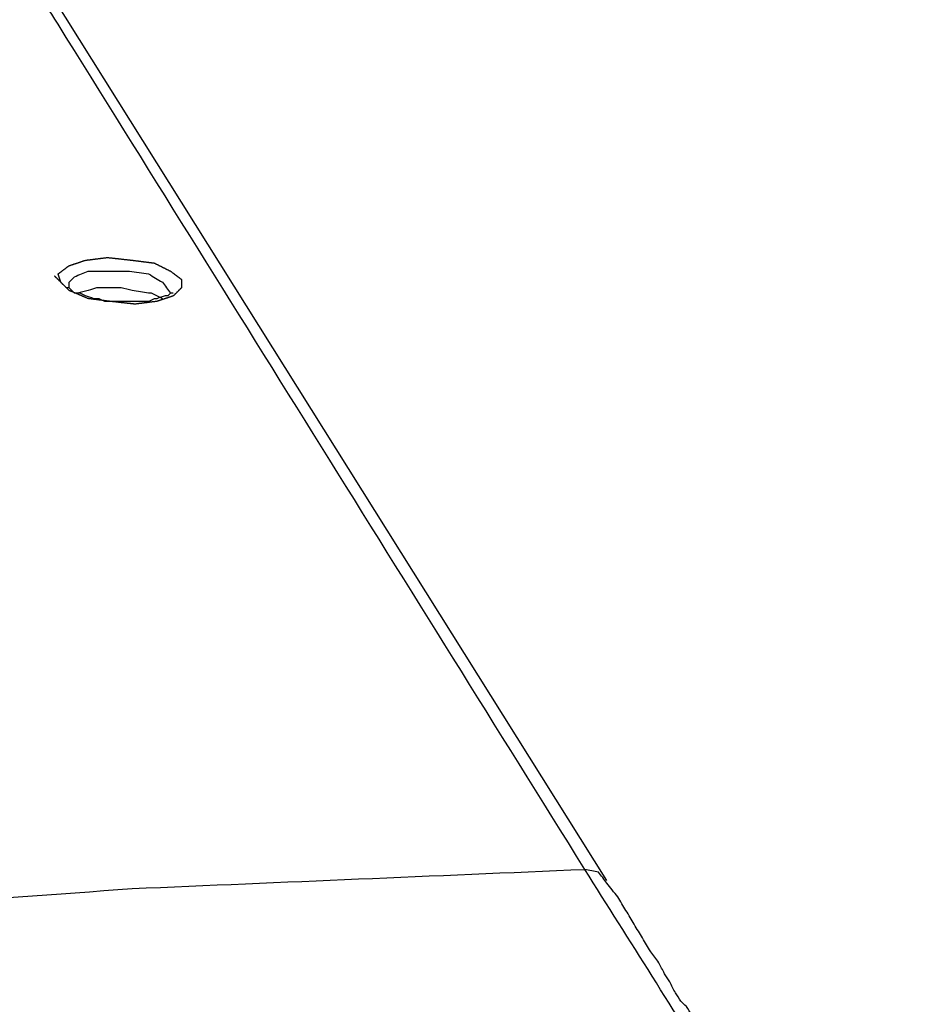
# Model space of a CAD drawing. Units: millimetres. Extents: x 0 to 595, y -1 to 420.
# Drawn here: x 114 to 141, y 249 to 279 of the extents above; entities that cross this region are included whole.
import ezdxf

# ---------------------------------------------------------------- set-up
doc = ezdxf.new("R2010")
doc.units = ezdxf.units.MM
doc.layers.add('3', color=7, linetype='CONTINUOUS', true_color=0xffffff)

msp = doc.modelspace()

# ---------------------------------------------------------------- linework, layer by layer
at = {"layer": '3', "color": 7, "linetype": 'Continuous'}
msp.add_line((132.167, 252.917), (112.833, 283.75), dxfattribs=at)
for points, knots in [([(131.5, 253.25), (126.167, 261.806), (120.833, 270.361), (115.5, 278.917), (114.472, 280.528), (113.444, 282.139), (112.417, 283.75)], [0, 0, 0, 0, 0.840652, 0.840652, 0.840652, 1, 1, 1, 1]), ([(115.583, 271.083), (115.556, 271.167), (115.528, 271.25), (115.5, 271.333), (115.611, 271.417), (115.722, 271.5), (115.833, 271.583), (116, 271.639), (116.167, 271.694), (116.333, 271.75), (116.556, 271.778), (116.778, 271.806), (117, 271.833), (117.25, 271.806), (117.5, 271.778), (117.75, 271.75), (117.972, 271.722), (118.194, 271.694), (118.417, 271.667), (118.583, 271.583), (118.75, 271.5), (118.917, 271.417), (119.028, 271.333), (119.139, 271.25), (119.25, 271.167), (119.25, 271.083), (119.25, 271), (119.25, 270.917), (119.167, 270.833), (119.083, 270.75), (119, 270.667), (118.833, 270.611), (118.667, 270.556), (118.5, 270.5), (118.278, 270.472), (118.056, 270.444), (117.833, 270.417), (117.583, 270.444), (117.333, 270.472), (117.083, 270.5), (116.861, 270.528), (116.639, 270.556), (116.417, 270.583), (116.222, 270.667), (116.028, 270.75), (115.833, 270.833), (115.75, 270.917), (115.667, 271), (115.583, 271.083)], [-0.041602, 0, 0, 0, 0.031009, 0.031009, 0.031009, 0.080038, 0.080038, 0.080038, 0.142055, 0.142055, 0.142055, 0.221112, 0.221112, 0.221112, 0.309907, 0.309907, 0.309907, 0.388964, 0.388964, 0.388964, 0.454743, 0.454743, 0.454743, 0.503772, 0.503772, 0.503772, 0.53319, 0.53319, 0.53319, 0.574792, 0.574792, 0.574792, 0.63681, 0.63681, 0.63681, 0.715867, 0.715867, 0.715867, 0.804662, 0.804662, 0.804662, 0.883719, 0.883719, 0.883719, 0.958398, 0.958398, 0.958398, 1, 1, 1, 1.031009]), ([(115.833, 270.917), (115.833, 270.972), (115.833, 271.028), (115.833, 271.083), (115.889, 271.139), (115.944, 271.194), (116, 271.25), (116.139, 271.306), (116.278, 271.361), (116.417, 271.417), (116.611, 271.417), (116.806, 271.417), (117.222, 271.417), (117.444, 271.417), (117.667, 271.417), (117.861, 271.389), (118.056, 271.361), (118.25, 271.333), (118.389, 271.25), (118.528, 271.167), (118.667, 271.083), (118.75, 270.972), (118.833, 270.861), (118.917, 270.75)], [0, 0, 0, 0, 0.046387, 0.046387, 0.046387, 0.111988, 0.111988, 0.111988, 0.236888, 0.236888, 0.236888, 0.399243, 0.399243, 0.58479, 0.58479, 0.58479, 0.748793, 0.748793, 0.748793, 0.884033, 0.884033, 0.884033, 1, 1, 1, 1]), ([(117.417, 270.5), (117.389, 270.5), (117.361, 270.5), (117.306, 270.5), (117.278, 270.5), (117.194, 270.5), (117.139, 270.5), (117.028, 270.5), (116.972, 270.5), (116.917, 270.5), (116.861, 270.528), (116.806, 270.556), (116.75, 270.583), (116.694, 270.583), (116.639, 270.583), (116.583, 270.583), (116.5, 270.611), (116.417, 270.639), (116.333, 270.667), (116.278, 270.694), (116.222, 270.722), (116.167, 270.75), (116.139, 270.75), (116.111, 270.75), (116.056, 270.75), (116.028, 270.75), (116, 270.75), (115.972, 270.778), (115.944, 270.806), (115.889, 270.861), (115.861, 270.889), (115.833, 270.917), (115.806, 270.917), (115.778, 270.917), (115.75, 270.917)], [0, 0, 0, 0, 0.046592, 0.046592, 0.093184, 0.093184, 0.186369, 0.186369, 0.279553, 0.279553, 0.279553, 0.383736, 0.383736, 0.383736, 0.47692, 0.47692, 0.47692, 0.624258, 0.624258, 0.624258, 0.728441, 0.728441, 0.728441, 0.775033, 0.775033, 0.821625, 0.821625, 0.821625, 0.887517, 0.887517, 0.953408, 0.953408, 0.953408, 1, 1, 1, 1]), ([(118.667, 270.583), (118.611, 270.611), (118.556, 270.639), (118.444, 270.694), (118.389, 270.722), (118.333, 270.75), (118.306, 270.75), (118.278, 270.75), (118.25, 270.75), (118.083, 270.778), (117.917, 270.806), (117.75, 270.833), (117.639, 270.861), (117.528, 270.889), (117.417, 270.917), (117.306, 270.917), (117.194, 270.917), (116.944, 270.917), (116.806, 270.917), (116.667, 270.917), (116.583, 270.889), (116.5, 270.861), (116.417, 270.833), (116.306, 270.806), (116.194, 270.778), (116.083, 270.75)], [0, 0, 0, 0, 0.069957, 0.069957, 0.139914, 0.139914, 0.139914, 0.1712, 0.1712, 0.1712, 0.361504, 0.361504, 0.361504, 0.490499, 0.490499, 0.490499, 0.615642, 0.615642, 0.772071, 0.772071, 0.772071, 0.871005, 0.871005, 0.871005, 1, 1, 1, 1]), ([(119, 270.75), (118.972, 270.75), (118.944, 270.75), (118.917, 270.75), (118.889, 270.722), (118.861, 270.694), (118.833, 270.667), (118.806, 270.667), (118.778, 270.667), (118.75, 270.667), (118.667, 270.639), (118.583, 270.611), (118.5, 270.583), (118.472, 270.583), (118.444, 270.583), (118.417, 270.583), (118.361, 270.556), (118.306, 270.528), (118.25, 270.5), (118.194, 270.5), (118.139, 270.5), (118.028, 270.5), (117.972, 270.5), (117.861, 270.5), (117.806, 270.5), (117.694, 270.5), (117.639, 270.5), (117.556, 270.5), (117.528, 270.5), (117.472, 270.5), (117.444, 270.5), (117.417, 270.5)], [0, 0, 0, 0, 0.050473, 0.050473, 0.050473, 0.121853, 0.121853, 0.121853, 0.172326, 0.172326, 0.172326, 0.331935, 0.331935, 0.331935, 0.382409, 0.382409, 0.382409, 0.49527, 0.49527, 0.49527, 0.596216, 0.596216, 0.697162, 0.697162, 0.798108, 0.798108, 0.899054, 0.899054, 0.949527, 0.949527, 1, 1, 1, 1]), ([(103.917, 251.667), (108.528, 252), (113.139, 252.333), (117.75, 252.667), (122.333, 252.861), (126.917, 253.056), (131.5, 253.25)], [0, 0, 0, 0, 0.501937, 0.501937, 0.501937, 1, 1, 1, 1]), ([(132.167, 252.833), (132.083, 252.944), (132, 253.056), (131.917, 253.167), (131.778, 253.194), (131.639, 253.222), (131.5, 253.25)], [0, 0, 0, 0, 0.495098, 0.495098, 0.495098, 1, 1, 1, 1]), ([(140.75, 238.417), (139.028, 241.194), (137.306, 243.972), (134.235, 248.925), (132.861, 251.083), (131.5, 253.25)], [0, 0, 0, 0, 0.56089, 0.56089, 1, 1, 1, 1]), ([(141.417, 238.083), (141.333, 238.222), (141.25, 238.361), (141.167, 238.5), (141.056, 238.667), (140.944, 238.833), (140.833, 239), (140.778, 239.111), (140.722, 239.222), (140.667, 239.333), (140.583, 239.472), (140.5, 239.611), (140.417, 239.75), (140.333, 239.861), (140.25, 239.972), (140.167, 240.083), (140.111, 240.194), (140.056, 240.306), (140, 240.417), (139.944, 240.5), (139.889, 240.583), (139.778, 240.75), (139.722, 240.833), (139.611, 241), (139.556, 241.083), (139.444, 241.25), (139.389, 241.333), (139.333, 241.417), (139.306, 241.472), (139.278, 241.528), (139.25, 241.583), (139.194, 241.667), (139.139, 241.75), (139.083, 241.833), (139.056, 241.889), (139.028, 241.944), (139, 242), (138.944, 242.056), (138.889, 242.111), (138.833, 242.167), (138.806, 242.25), (138.778, 242.333), (138.75, 242.417), (138.694, 242.472), (138.639, 242.528), (138.583, 242.583), (138.444, 242.806), (138.306, 243.028), (138.028, 243.472), (137.889, 243.694), (137.611, 244.139), (137.472, 244.361), (137.194, 244.806), (137.056, 245.028), (136.917, 245.25), (136.806, 245.444), (136.694, 245.639), (136.583, 245.833), (136.472, 246), (136.361, 246.167), (136.25, 246.333), (136.139, 246.528), (136.028, 246.722), (135.806, 247.111), (135.694, 247.306), (135.583, 247.5), (135.472, 247.667), (135.361, 247.833), (135.139, 248.167), (135.028, 248.333), (134.917, 248.5), (134.889, 248.556), (134.861, 248.611), (134.806, 248.722), (134.778, 248.778), (134.75, 248.833), (134.694, 248.917), (134.639, 249), (134.583, 249.083), (134.528, 249.139), (134.472, 249.194), (134.417, 249.25), (134.361, 249.333), (134.306, 249.417), (134.25, 249.5), (134.194, 249.611), (134.139, 249.722), (134.083, 249.833), (134.028, 249.917), (133.972, 250), (133.917, 250.083), (133.861, 250.194), (133.806, 250.306), (133.75, 250.417), (133.667, 250.528), (133.583, 250.639), (133.5, 250.75), (133.417, 250.889), (133.333, 251.028), (133.167, 251.306), (133.083, 251.444), (132.917, 251.722), (132.833, 251.861), (132.667, 252.139), (132.583, 252.278), (132.5, 252.417), (132.389, 252.556), (132.278, 252.694), (132.167, 252.833)], [0, 0, 0, 0, 0.027835, 0.027835, 0.027835, 0.062259, 0.062259, 0.062259, 0.083608, 0.083608, 0.083608, 0.111443, 0.111443, 0.111443, 0.135311, 0.135311, 0.135311, 0.15666, 0.15666, 0.15666, 0.173872, 0.173872, 0.191084, 0.191084, 0.208296, 0.208296, 0.225508, 0.225508, 0.225508, 0.236182, 0.236182, 0.236182, 0.253394, 0.253394, 0.253394, 0.264068, 0.264068, 0.264068, 0.27757, 0.27757, 0.27757, 0.292666, 0.292666, 0.292666, 0.306168, 0.306168, 0.306168, 0.351203, 0.351203, 0.396238, 0.396238, 0.441273, 0.441273, 0.486308, 0.486308, 0.486308, 0.524795, 0.524795, 0.524795, 0.559219, 0.559219, 0.559219, 0.597706, 0.597706, 0.636193, 0.636193, 0.636193, 0.670616, 0.670616, 0.70504, 0.70504, 0.70504, 0.715714, 0.715714, 0.726389, 0.726389, 0.726389, 0.743601, 0.743601, 0.743601, 0.757103, 0.757103, 0.757103, 0.774315, 0.774315, 0.774315, 0.795663, 0.795663, 0.795663, 0.812875, 0.812875, 0.812875, 0.834224, 0.834224, 0.834224, 0.858092, 0.858092, 0.858092, 0.885928, 0.885928, 0.913763, 0.913763, 0.941598, 0.941598, 0.969433, 0.969433, 0.969433, 1, 1, 1, 1])]:
    msp.add_open_spline(points, degree=3, knots=knots, dxfattribs=at)

doc.saveas('drawing.dxf')
